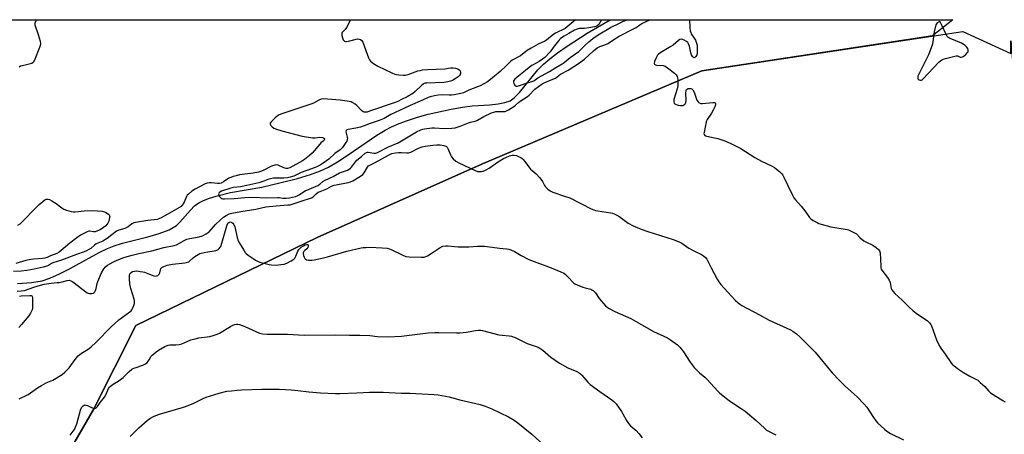
# Model space of a CAD drawing. Units: inches. Extents: x 1177770 to 1183770, y 541458 to 545458.
# Drawn here: x 1180563 to 1181083, y 545239 to 545458 of the extents above; entities that cross this region are included whole.
import ezdxf

# ---------------------------------------------------------------- set-up
doc = ezdxf.new("R2010")
doc.units = ezdxf.units.IN
doc.header["$MEASUREMENT"] = 0
for name, color, linetype in [('HYDRO-Single Line Stream', 4, 'Continuous'), ('NTRL-Farm Land', 3, 'Continuous'), ('NTRL-Trees', 3, 'Continuous'), ('Undefined', 1, 'Continuous')]:
    doc.layers.add(name, color=color, linetype=linetype)

msp = doc.modelspace()

# ---------------------------------------------------------------- linework, layer by layer
at = {"layer": 'HYDRO-Single Line Stream'}
msp.add_lwpolyline([(1180561.93, 545318.54), (1180569.24, 545319.09), (1180574.91, 545320.09), (1180578.95, 545321.41), (1180583.98, 545323.65), (1180589.33, 545326.43), (1180604.96, 545335.05), (1180609.37, 545337.18), (1180612.89, 545338.59), (1180617.28, 545339.9), (1180630.7, 545343.2), (1180636.72, 545344.94), (1180642, 545346.99), (1180644.2, 545348.17), (1180645.83, 545349.32), (1180647.66, 545351.06), (1180653.28, 545357.42), (1180655.49, 545359.61), (1180657.64, 545361.15), (1180660.18, 545362.49), (1180663.34, 545363.76), (1180666.78, 545364.83), (1180674.52, 545366.61), (1180690.96, 545369.51), (1180701.2, 545371.89), (1180709.8, 545374.13), (1180716.71, 545376.2), (1180722.02, 545378.14), (1180726.16, 545380.14), (1180730.95, 545382.93), (1180736.62, 545386.61), (1180751.79, 545396.91), (1180756.13, 545399.59), (1180759.58, 545401.47), (1180763.49, 545403.18), (1180768, 545404.82), (1180773.26, 545406.48), (1180778.82, 545408), (1180791.01, 545410.72), (1180797.11, 545411.76), (1180802.2, 545412.42), (1180811.44, 545413.09), (1180815.81, 545413.56), (1180819.46, 545414.24), (1180822.15, 545415.16), (1180824.39, 545416.64), (1180827.24, 545419.46), (1180836.84, 545431.56), (1180839.79, 545434.46), (1180843.19, 545437.37), (1180847.26, 545440.49), (1180852.29, 545444.02), (1180863, 545450.8), (1180875.07, 545457.91)], dxfattribs=at)
at = {"layer": 'NTRL-Farm Land'}
msp.add_lwpolyline([(1181061.46, 545451.81), (1181086.78, 545440.2), (1181086.86, 545446.78), (1181113.24, 545138.07), (1181106.72, 545138.17), (1181113.89, 544905.23), (1180931.62, 544918.05), (1180664.06, 544912.11), (1180446.29, 544909.22), (1180230.82, 544918.91), (1180285.47, 545006.46), (1180374.67, 545086.8), (1180460.22, 545146.66), (1180581.16, 545216.06), (1180602.06, 545251.99), (1180624.36, 545296.48), (1180720.16, 545342.94), (1180807.67, 545381.79), (1180923.45, 545430.94)], close=True, dxfattribs=at)
at = {"layer": 'NTRL-Trees'}
msp.add_lwpolyline([(1179998.33, 545458), (1181056.21, 545457.89), (1181045.47, 545449.39), (1180923.45, 545430.94), (1180807.67, 545381.79), (1180720.16, 545342.94), (1180624.36, 545296.48), (1180602.06, 545251.99), (1180581.16, 545216.06), (1180460.22, 545146.66), (1180374.67, 545086.8), (1180285.47, 545006.46), (1180230.82, 544918.91)], dxfattribs=at)
at = {"layer": 'Undefined'}
for points, elevation in [([(1180737.77, 545457.92), (1180735.76, 545453.84), (1180735.09, 545452.89), (1180733.65, 545451.45), (1180733.34, 545451.01), (1180733.2, 545450.5), (1180733.25, 545449.71), (1180733.62, 545448.34), (1180734.06, 545447.33), (1180734.36, 545446.92), (1180734.73, 545446.68), (1180735.15, 545446.54), (1180735.7, 545446.52), (1180736.86, 545446.71), (1180741.51, 545447.8), (1180742.49, 545447.79), (1180743.18, 545447.54), (1180743.8, 545447.02), (1180744.35, 545446.08), (1180747.33, 545437.84), (1180747.85, 545436.81), (1180748.39, 545436.17), (1180749.92, 545434.87), (1180752.35, 545433.44), (1180759.69, 545429.85), (1180761.3, 545429.17), (1180762.15, 545428.98), (1180763.33, 545428.85), (1180765.71, 545428.72), (1180766.89, 545428.74), (1180768.29, 545429.06), (1180773.51, 545430.94), (1180774.62, 545431.22), (1180775.98, 545431.46), (1180778.52, 545431.72), (1180787.75, 545432.1), (1180790.73, 545432.48), (1180792.18, 545432.56), (1180793.3, 545432.4), (1180794.64, 545431.96), (1180795.32, 545431.54), (1180795.78, 545430.91), (1180796.01, 545430.18), (1180795.93, 545429.46), (1180795.45, 545428.56), (1180794.73, 545427.78), (1180793.64, 545427.04), (1180791.68, 545425.95), (1180790.63, 545425.49), (1180789.31, 545425.12), (1180787.12, 545424.84), (1180778.19, 545424.5), (1180777.33, 545424.39), (1180776.8, 545424.23), (1180776.32, 545423.99), (1180775.62, 545423.48), (1180772, 545420), (1180770.86, 545419.07), (1180767.78, 545417.26), (1180764.89, 545415.75), (1180762.79, 545414.78), (1180760.99, 545414.09), (1180747.97, 545409.59), (1180746.63, 545409.19), (1180745.51, 545409.09), (1180745.07, 545409.17), (1180744.62, 545409.37), (1180743.72, 545410.07), (1180741.21, 545412.59), (1180740.33, 545413.37), (1180739.16, 545414.14), (1180738.13, 545414.59), (1180736.16, 545414.99), (1180732.41, 545415.53), (1180725.63, 545416.05), (1180723.56, 545416.12), (1180722.42, 545415.94), (1180721.05, 545415.48), (1180718.23, 545413.95), (1180716.88, 545413.38), (1180701.53, 545408.22), (1180700.16, 545407.7), (1180699.18, 545407.1), (1180698.08, 545406.14), (1180695.96, 545404.08), (1180695.39, 545403.25), (1180695.37, 545402.82), (1180695.71, 545402.16), (1180696.45, 545401.31), (1180697.37, 545400.62), (1180698.71, 545400.08), (1180701.51, 545399.21), (1180712.32, 545396.41), (1180717.78, 545395.64), (1180719.14, 545395.64), (1180721.71, 545395.93), (1180723, 545395.84), (1180723.65, 545395.59), (1180724.05, 545395.2), (1180724.09, 545394.8), (1180723.93, 545394.37), (1180723.49, 545393.85), (1180722.22, 545392.85), (1180721.59, 545392.25), (1180717.51, 545387.46), (1180716.13, 545386.18), (1180713.52, 545384.17), (1180712.42, 545383.42), (1180705.72, 545379.8), (1180704.61, 545379.43), (1180703.77, 545379.42), (1180702.67, 545379.75), (1180699.67, 545381.07), (1180698.62, 545381.24), (1180697.81, 545381.15), (1180696.05, 545380.55), (1180691.61, 545378.39), (1180690.27, 545377.83), (1180689.18, 545377.49), (1180686.41, 545376.89), (1180679.26, 545375.95), (1180677.36, 545375.57), (1180675.89, 545375.15), (1180674.59, 545374.67), (1180673.56, 545374.18), (1180670.71, 545372.27), (1180669.48, 545371.68), (1180668.7, 545371.52), (1180667.63, 545371.47), (1180664.42, 545371.74), (1180663.26, 545371.77), (1180662.16, 545371.6), (1180661.09, 545371.26), (1180657.98, 545369.77), (1180655.68, 545368.46), (1180653.97, 545367.31), (1180652.16, 545365.84), (1180651.61, 545365.24), (1180651.21, 545364.6), (1180649.95, 545361.65), (1180649.43, 545360.65), (1180648.96, 545359.96), (1180648.36, 545359.38), (1180641, 545355.05), (1180637.85, 545353.34), (1180636.51, 545352.71), (1180635.61, 545352.45), (1180630.79, 545351.95), (1180624.31, 545350.92), (1180623.3, 545350.65), (1180622.36, 545350.16), (1180620.31, 545348.55), (1180619.58, 545348.12), (1180618.51, 545347.72), (1180615.45, 545346.81), (1180614.23, 545346.22), (1180609.34, 545342.41), (1180606.89, 545341.05), (1180603.37, 545339.57), (1180602.48, 545338.92), (1180600.58, 545337.18), (1180599.65, 545336.55), (1180598.42, 545335.86), (1180597.1, 545335.33), (1180593.03, 545334.01), (1180585.05, 545330.9), (1180580.58, 545329.55), (1180579.8, 545329.17), (1180578.31, 545328.2), (1180577.31, 545327.74), (1180575.44, 545327.15), (1180570.61, 545326.16), (1180566.88, 545325.5), (1180563.76, 545325.17), (1180559.84, 545325.01)], 354), ([(1180571.94, 545457.94), (1180571.88, 545457.84), (1180571.15, 545456.61), (1180571.01, 545456.1), (1180571.07, 545455.32), (1180572.84, 545450.11), (1180573.78, 545446.64), (1180573.96, 545445.2), (1180573.8, 545444.36), (1180573.42, 545443.25), (1180570.82, 545436.59), (1180570.15, 545435.35), (1180569.53, 545434.89), (1180568.76, 545434.61), (1180564.53, 545433.68), (1180563.45, 545433.36), (1180562.73, 545432.97)], 356), ([(1180870.42, 545457.91), (1180869.01, 545455.48), (1180868.26, 545454.75), (1180867.59, 545454.44), (1180866.85, 545454.22), (1180863.8, 545453.66), (1180861.47, 545453.39), (1180858.66, 545453.29), (1180857.57, 545453.07), (1180856.28, 545452.44), (1180853.26, 545450.64), (1180850.77, 545449.31), (1180848.91, 545448.14), (1180848.23, 545447.52), (1180847.69, 545446.91), (1180845.03, 545443.24), (1180843.34, 545441.07), (1180840.47, 545438.05), (1180839.36, 545437.11), (1180837.51, 545435.86), (1180836.29, 545435.13), (1180833.65, 545433.74), (1180832.19, 545432.8), (1180825.7, 545427.53), (1180824.66, 545426.51), (1180824.07, 545425.62), (1180823.94, 545425.01), (1180824.12, 545424.22), (1180824.53, 545423.51), (1180824.88, 545423.14), (1180825.32, 545422.95), (1180826.08, 545422.96), (1180827.75, 545423.36), (1180830.37, 545424.37), (1180833.67, 545425.29), (1180834.67, 545425.73), (1180836.92, 545427.33), (1180843.07, 545430.67), (1180846.36, 545432.8), (1180849.64, 545434.6), (1180850.81, 545435.35), (1180853.99, 545438), (1180858.45, 545441.19), (1180861.83, 545444.61), (1180863.86, 545446.34), (1180865.95, 545447.98), (1180868.77, 545449.95), (1180875.25, 545453.85), (1180879.96, 545456.23), (1180881.81, 545457.05), (1180883.51, 545457.7), (1180883.94, 545457.91)], 350), ([(1180561.67, 545314.51), (1180563.85, 545314.7), (1180565.55, 545314.98), (1180570.51, 545316.67), (1180574.06, 545317.71), (1180576.01, 545318.17), (1180579.68, 545318.87), (1180582.91, 545319.06), (1180584.04, 545319.19), (1180585.48, 545319.5), (1180588.04, 545320.21), (1180589.12, 545320.32), (1180590.1, 545320.1), (1180591.04, 545319.55), (1180598.66, 545313.76), (1180599.14, 545313.53), (1180599.94, 545313.33), (1180600.76, 545313.24), (1180601.29, 545313.28), (1180601.77, 545313.44), (1180602.4, 545313.89), (1180602.75, 545314.28), (1180603.11, 545314.89), (1180603.51, 545316.03), (1180603.96, 545318.52), (1180604.3, 545319.64), (1180606.23, 545324.22), (1180607.42, 545326.34), (1180608.39, 545327.49), (1180609.45, 545328.34), (1180610.64, 545329.07), (1180612.94, 545330.23), (1180617.59, 545332.12), (1180619.8, 545332.85), (1180622.46, 545333.59), (1180625.92, 545334.47), (1180632.86, 545335.88), (1180639.15, 545337.55), (1180644.68, 545338.61), (1180645.92, 545339.11), (1180649.93, 545341.35), (1180651.36, 545341.98), (1180652.95, 545342.4), (1180657.88, 545343.27), (1180659.56, 545343.78), (1180661.52, 545344.85), (1180663.11, 545345.97), (1180666.55, 545349.7), (1180669.17, 545352.25), (1180670.72, 545353.59), (1180672.17, 545354.62), (1180673.79, 545355.34), (1180675.17, 545355.69), (1180679.95, 545356.63), (1180687.76, 545357.97), (1180693.03, 545359.05), (1180698.54, 545359.62), (1180704.78, 545360.09), (1180705.92, 545360.24), (1180707.08, 545360.54), (1180711.78, 545362.06), (1180717.19, 545363.93), (1180718.07, 545364.41), (1180719.68, 545366), (1180720.85, 545366.82), (1180721.87, 545367.3), (1180725.31, 545368.62), (1180727.87, 545370), (1180729.23, 545370.48), (1180730.33, 545370.77), (1180736.58, 545371.89), (1180737.82, 545372.31), (1180739.09, 545372.92), (1180743.16, 545375.33), (1180744.34, 545376.19), (1180745.08, 545377.13), (1180746.85, 545380.09), (1180747.39, 545380.72), (1180748, 545381.21), (1180750.85, 545382.52), (1180757.88, 545386.48), (1180759.67, 545387.25), (1180761.7, 545387.73), (1180763.16, 545387.91), (1180764.85, 545387.84), (1180767.58, 545387.59), (1180768.59, 545387.63), (1180769.67, 545388.01), (1180773.86, 545390.18), (1180775.71, 545390.81), (1180777.31, 545391.16), (1180781.37, 545391.65), (1180783.45, 545391.8), (1180785.22, 545391.82), (1180787.18, 545391.58), (1180788.24, 545391.2), (1180788.64, 545390.91), (1180788.93, 545390.57), (1180789.48, 545389.59), (1180790.69, 545386.64), (1180791.2, 545385.61), (1180792.09, 545384.54), (1180793.59, 545383.27), (1180795.14, 545382.4), (1180803.8, 545378.28), (1180804.91, 545377.86), (1180806.02, 545377.72), (1180807.14, 545377.78), (1180807.97, 545377.92), (1180809.23, 545378.45), (1180811.11, 545379.62), (1180815.53, 545382.69), (1180818.71, 545384.62), (1180820, 545385.27), (1180821.92, 545386), (1180823.32, 545386.4), (1180824.43, 545386.47), (1180825.52, 545386.25), (1180826.59, 545385.8), (1180827.89, 545385.14), (1180828.6, 545384.66), (1180829.18, 545384.11), (1180830.04, 545383.07), (1180833.01, 545379.06), (1180833.81, 545378.28), (1180835.98, 545376.58), (1180837.85, 545374.4), (1180839.23, 545372.57), (1180840.39, 545370.37), (1180840.86, 545369.69), (1180842.05, 545368.51), (1180843.37, 545367.51), (1180844.73, 545366.92), (1180851, 545364.84), (1180853.71, 545363.83), (1180860, 545360.76), (1180865.07, 545358.08), (1180866.36, 545357.53), (1180867.39, 545357.21), (1180868.52, 545356.98), (1180875.48, 545355.95), (1180876.33, 545355.75), (1180877.13, 545355.46), (1180878.66, 545354.73), (1180879.64, 545354.15), (1180884.59, 545350.44), (1180887.17, 545349.1), (1180891.49, 545347.3), (1180894.96, 545346), (1180908.3, 545341.84), (1180911.5, 545340.66), (1180912.87, 545339.96), (1180915.47, 545338.07), (1180916.69, 545337.3), (1180919.73, 545335.69), (1180923.28, 545333.95), (1180924.45, 545333.21), (1180925.5, 545332.34), (1180926.17, 545331.49), (1180928.38, 545326.84), (1180931.59, 545320.93), (1180932.5, 545319.43), (1180933.59, 545318.09), (1180937.26, 545314.01), (1180941.25, 545309.7), (1180942.49, 545308.49), (1180943.6, 545307.61), (1180944.59, 545307), (1180954, 545302.02), (1180959.1, 545299.16), (1180970.34, 545294.15), (1180971.59, 545293.36), (1180973.49, 545291.95), (1180975.24, 545290.38), (1180982.09, 545283.78), (1180983.46, 545282.37), (1180992.46, 545271.34), (1180996.22, 545267.28), (1180999.23, 545264.44), (1181005.58, 545258.8), (1181009.19, 545255.02), (1181010.67, 545253.25), (1181014.16, 545247.88), (1181015.43, 545246.09), (1181016.61, 545244.83), (1181019.98, 545241.63), (1181021.33, 545240.57), (1181023.25, 545239.38), (1181030.16, 545236.02)], 354), ([(1180562.05, 545349.44), (1180563.23, 545350.2), (1180564.33, 545351.14), (1180571.63, 545358.66), (1180573.36, 545360.28), (1180576.28, 545362.75), (1180577, 545363.11), (1180577.5, 545363.17), (1180578.02, 545363.12), (1180578.79, 545362.92), (1180580.06, 545362.27), (1180582.25, 545360.85), (1180585.31, 545358.56), (1180586.29, 545357.94), (1180587.68, 545357.42), (1180590.27, 545356.71), (1180591.44, 545356.51), (1180592.32, 545356.51), (1180597.04, 545357.01), (1180601.62, 545357.24), (1180606.65, 545356.8), (1180607.8, 545356.54), (1180608.54, 545356.18), (1180609.89, 545355.22), (1180610.25, 545354.85), (1180610.5, 545354.43), (1180610.58, 545353.95), (1180610.55, 545353.42), (1180610.1, 545351.47), (1180609.62, 545350.44), (1180608.48, 545349.12), (1180607.39, 545348.22), (1180605.54, 545347.01), (1180604.22, 545346.38), (1180602.83, 545345.97), (1180601.96, 545345.93), (1180600.14, 545346.2), (1180599.48, 545346.2), (1180598.66, 545345.96), (1180597.59, 545345.46), (1180595.23, 545344.16), (1180593.28, 545342.78), (1180589.5, 545339.9), (1180584.93, 545335.97), (1180583.82, 545335.1), (1180582.72, 545334.54), (1180579.37, 545333.25), (1180577.55, 545332.34), (1180576.28, 545331.96), (1180575.12, 545331.81), (1180570.39, 545331.5), (1180568.1, 545331.15), (1180566.21, 545330.69), (1180560.97, 545329.09)], 356), ([(1180562.76, 545257.71), (1180563.82, 545258.12), (1180566.16, 545259.22), (1180567.42, 545259.9), (1180572.46, 545263.42), (1180574.62, 545264.79), (1180577.07, 545266.04), (1180580.53, 545267.48), (1180585.48, 545270.57), (1180586.8, 545271.68), (1180589.22, 545274.12), (1180590.13, 545275.28), (1180592.84, 545279.11), (1180593.99, 545280.33), (1180595.77, 545281.8), (1180599.25, 545283.97), (1180600.88, 545285.23), (1180603.21, 545287.35), (1180611.57, 545295.95), (1180613.23, 545297.53), (1180615.39, 545299.37), (1180621.32, 545303.61), (1180621.96, 545304.19), (1180622.31, 545304.63), (1180622.69, 545305.37), (1180623.32, 545306.97), (1180623.66, 545308.05), (1180623.78, 545308.86), (1180623.74, 545309.42), (1180623.54, 545310.26), (1180621.74, 545315.92), (1180621.27, 545318.37), (1180621.11, 545321.06), (1180621.12, 545322.83), (1180621.3, 545323.64), (1180621.89, 545324.41), (1180622.71, 545324.94), (1180623.62, 545325.19), (1180624.95, 545325.23), (1180626.7, 545325.03), (1180628.14, 545324.8), (1180628.98, 545324.57), (1180631.7, 545323.48), (1180633.91, 545322.72), (1180634.72, 545322.56), (1180635.24, 545322.57), (1180635.96, 545322.88), (1180636.76, 545323.6), (1180637.12, 545324.29), (1180637.39, 545325.82), (1180637.7, 545326.5), (1180638.18, 545327.06), (1180639.14, 545327.59), (1180641.05, 545328.21), (1180643.8, 545328.86), (1180650.27, 545329.55), (1180651.69, 545329.83), (1180652.39, 545330.14), (1180652.83, 545330.45), (1180654.69, 545332.11), (1180655.61, 545332.8), (1180657.29, 545333.9), (1180658.29, 545334.43), (1180660.5, 545335.01), (1180662.49, 545335.38), (1180665.75, 545335.84), (1180666.61, 545336.04), (1180667.13, 545336.24), (1180667.84, 545336.65), (1180668.49, 545337.15), (1180669.03, 545337.73), (1180669.31, 545338.23), (1180669.87, 545339.92), (1180672.41, 545349.16), (1180672.76, 545349.96), (1180673.09, 545350.42), (1180673.49, 545350.79), (1180673.97, 545351.04), (1180674.5, 545351.11), (1180675.17, 545350.91), (1180675.71, 545350.45), (1180676.13, 545349.82), (1180676.65, 545348.5), (1180678.02, 545342.94), (1180678.55, 545341.23), (1180679.21, 545339.95), (1180681.44, 545336.22), (1180682.23, 545335.02), (1180682.73, 545334.42), (1180683.71, 545333.59), (1180686.33, 545331.78), (1180687.57, 545331), (1180688.63, 545330.45), (1180690.02, 545329.95), (1180693.43, 545329), (1180694.87, 545328.63), (1180696, 545328.45), (1180698.55, 545328.37), (1180701.12, 545328.63), (1180702.83, 545328.88), (1180704.16, 545329.34), (1180706.42, 545330.56), (1180707.85, 545331.47), (1180708.41, 545332.06), (1180708.93, 545333.04), (1180710.03, 545335.7), (1180710.56, 545336.59), (1180711.05, 545337.18), (1180711.86, 545337.86), (1180712.98, 545338.57), (1180713.91, 545339.02), (1180714.83, 545339.22), (1180715.2, 545339.18), (1180715.42, 545338.96), (1180715.46, 545338.39), (1180715.27, 545337.7), (1180714.78, 545336.98), (1180713.67, 545336.05), (1180713.14, 545335.43), (1180712.85, 545334.73), (1180712.86, 545334.2), (1180713.05, 545333.39), (1180713.35, 545332.58), (1180713.72, 545331.83), (1180714.03, 545331.42), (1180714.66, 545331.07), (1180715.73, 545330.96), (1180717.44, 545331.01), (1180718.57, 545331.13), (1180723.63, 545332.18), (1180725.64, 545332.7), (1180735.93, 545335.76), (1180743.44, 545337.41), (1180744.57, 545337.59), (1180746, 545337.71), (1180748.01, 545337.74), (1180754.58, 545337.52), (1180757.14, 545337.22), (1180758.54, 545336.92), (1180759.36, 545336.62), (1180765.52, 545333.56), (1180767.16, 545332.92), (1180768.91, 545332.7), (1180775.14, 545332.47), (1180776.86, 545332.59), (1180778.51, 545333.17), (1180780.47, 545334.38), (1180785.16, 545337.66), (1180786.69, 545338.26), (1180788.29, 545338.57), (1180789.43, 545338.53), (1180792.89, 545338.12), (1180794.67, 545338.06), (1180800.32, 545338.03), (1180804.88, 545338.36), (1180808.73, 545338.33), (1180810.16, 545338.17), (1180816.51, 545337.2), (1180820.42, 545336.95), (1180821.48, 545336.78), (1180822.58, 545336.4), (1180824.47, 545335.49), (1180828, 545333.37), (1180832.06, 545331.26), (1180843.97, 545326.87), (1180849.03, 545324.74), (1180850.58, 545324.01), (1180851.28, 545323.56), (1180851.9, 545323.02), (1180853.05, 545321.84), (1180855.29, 545319.3), (1180855.91, 545318.75), (1180856.39, 545318.45), (1180857.7, 545317.83), (1180860.68, 545316.62), (1180861.8, 545316.28), (1180864.9, 545315.53), (1180865.43, 545315.31), (1180866.11, 545314.89), (1180866.71, 545314.36), (1180867.26, 545313.71), (1180869.19, 545310.74), (1180870.27, 545309.37), (1180872.68, 545306.85), (1180873.57, 545306.08), (1180874.52, 545305.42), (1180877.5, 545303.74), (1180886.04, 545300.06), (1180892.23, 545296.6), (1180898, 545293.16), (1180905.32, 545289.91), (1180907.04, 545288.89), (1180910.72, 545286.14), (1180911.96, 545284.98), (1180912.86, 545283.9), (1180913.85, 545282.52), (1180917.41, 545276.99), (1180919.39, 545274.16), (1180922.29, 545271.38), (1180925.11, 545269.05), (1180926.38, 545267.86), (1180932.05, 545261.64), (1180933.07, 545260.62), (1180935.57, 545258.75), (1180938.07, 545256.64), (1180944.26, 545252.61), (1180946.38, 545251.11), (1180952.28, 545246.23), (1180956.67, 545242.09), (1180957.78, 545241.14), (1180959.03, 545240.39), (1180962.67, 545238.71)], 356), ([(1180562.97, 545311.91), (1180563.87, 545312.15), (1180568.36, 545312.28), (1180569.09, 545312.2), (1180569.46, 545312.02), (1180569.74, 545311.4), (1180569.84, 545309.69), (1180569.84, 545306.08), (1180569.72, 545305.21), (1180569.55, 545304.68), (1180568.67, 545302.9), (1180567.77, 545301.45), (1180564.03, 545296.96), (1180562.66, 545295.44)], 356), ([(1180589.66, 545238.51), (1180591.31, 545240.55), (1180591.97, 545241.51), (1180592.39, 545242.28), (1180593.17, 545244.52), (1180595.09, 545251.74), (1180595.69, 545253), (1180596.49, 545253.99), (1180597.09, 545254.34), (1180597.56, 545254.41), (1180598.05, 545254.37), (1180598.83, 545254.13), (1180600.94, 545253.09), (1180602, 545252.66), (1180602.77, 545252.57), (1180603.46, 545252.88), (1180604.21, 545253.64), (1180605.62, 545255.7), (1180607.86, 545258.58), (1180608.72, 545260.11), (1180609.98, 545263.09), (1180610.4, 545263.76), (1180610.88, 545264.26), (1180611.94, 545265.06), (1180615.58, 545267.42), (1180617.64, 545268.9), (1180618.5, 545269.64), (1180620.87, 545272.17), (1180622.33, 545273.33), (1180623.3, 545273.81), (1180624.57, 545274.31), (1180628.16, 545275.49), (1180629.43, 545276.19), (1180630.34, 545276.91), (1180630.97, 545277.52), (1180631.45, 545278.2), (1180632.53, 545280.15), (1180633.06, 545280.77), (1180633.68, 545281.33), (1180635.23, 545282.57), (1180636.41, 545283.38), (1180639.69, 545285.3), (1180640.98, 545285.93), (1180641.53, 545286.09), (1180642.41, 545286.21), (1180645.62, 545286.17), (1180647.29, 545286.36), (1180648.67, 545286.81), (1180653.54, 545288.78), (1180655.72, 545289.44), (1180657.69, 545289.87), (1180663.58, 545290.68), (1180665.24, 545291.09), (1180667.37, 545291.81), (1180668.67, 545292.36), (1180674.37, 545295.86), (1180675.63, 545296.56), (1180676.66, 545296.98), (1180677.65, 545297.13), (1180678.39, 545297.08), (1180679.24, 545296.88), (1180682.04, 545295.9), (1180689.82, 545292.45), (1180691.5, 545292.04), (1180693.81, 545291.76), (1180704.47, 545291.78), (1180713.31, 545291.26), (1180729.85, 545291.42), (1180737.28, 545291.22), (1180742.78, 545291.37), (1180748.01, 545291.06), (1180752.16, 545290.67), (1180757.64, 545290.5), (1180764.86, 545290.83), (1180776.06, 545292.22), (1180778.98, 545292.51), (1180782.46, 545292.74), (1180784.48, 545292.78), (1180793.84, 545292.49), (1180795.6, 545292.51), (1180799.07, 545292.93), (1180803.83, 545293.86), (1180805.58, 545293.95), (1180806.75, 545293.88), (1180807.6, 545293.72), (1180816.16, 545291.5), (1180818.06, 545291.26), (1180821.77, 545291.02), (1180822.9, 545290.84), (1180824.85, 545290.14), (1180831.2, 545286.97), (1180836.42, 545285.08), (1180837.92, 545284.38), (1180839.54, 545283.33), (1180843.81, 545279.75), (1180848.23, 545276.52), (1180852.77, 545274.11), (1180857.4, 545272.06), (1180858.72, 545271.38), (1180859.51, 545270.77), (1180860.1, 545270.19), (1180863.29, 545266.43), (1180864.51, 545265.22), (1180869.62, 545261.46), (1180875.91, 545257.13), (1180877.07, 545256.24), (1180878.23, 545254.98), (1180881.15, 545251.05), (1180881.86, 545249.82), (1180883.68, 545246.25), (1180884.78, 545244.56), (1180885.91, 545243.37), (1180888.85, 545240.88), (1180890.24, 545239.4), (1180892.05, 545237.11)], 358), ([(1180621.43, 545237.76), (1180626.01, 545242.36), (1180630.46, 545246.22), (1180631.85, 545247.31), (1180634.15, 545248.5), (1180636.93, 545249.58), (1180649.56, 545253.29), (1180652.03, 545254.13), (1180655.01, 545255.34), (1180659.55, 545257.73), (1180661.59, 545258.62), (1180668.42, 545260.74), (1180672.48, 545261.63), (1180675.04, 545261.98), (1180677.87, 545262.26), (1180680.21, 545262.37), (1180691.07, 545262.69), (1180700.07, 545262.77), (1180703.46, 545262.65), (1180706.41, 545262.42), (1180709.96, 545262.09), (1180715.84, 545261.38), (1180721.92, 545260.86), (1180729.85, 545260.45), (1180732.16, 545260.44), (1180741.22, 545260.79), (1180747.93, 545261.21), (1180750.62, 545261.22), (1180755.09, 545261.14), (1180764.56, 545260.68), (1180769.23, 545260.58), (1180782.15, 545259.99), (1180784.17, 545259.71), (1180789.91, 545258.66), (1180795.66, 545257.2), (1180806.44, 545254.74), (1180808.97, 545253.85), (1180812.57, 545252.4), (1180821.35, 545248.11), (1180824.36, 545246.38), (1180826.34, 545244.92), (1180833.64, 545239), (1180839.97, 545233.1)], 360)]:
    msp.add_lwpolyline(points, dxfattribs=dict(at, elevation=elevation))
at = {"layer": 'Undefined', "elevation": 350}
msp.add_lwpolyline([(1181049.24, 545457.05), (1181048.55, 545456.72), (1181047.96, 545456.34), (1181047.48, 545455.83), (1181047.19, 545455.27), (1181046.38, 545451.6), (1181045.66, 545446.28), (1181045.2, 545444.6), (1181043.25, 545439.5), (1181038.33, 545429.61), (1181037.75, 545428.23), (1181037.64, 545427.68), (1181037.68, 545426.91), (1181037.86, 545426.49), (1181038.39, 545426.14), (1181039.08, 545426.02), (1181039.53, 545426.08), (1181039.93, 545426.24), (1181040.36, 545426.55), (1181048.83, 545435.48), (1181049.67, 545436.29), (1181050.35, 545436.81), (1181051.12, 545437.15), (1181052.23, 545437.49), (1181056.46, 545438.62), (1181057.85, 545438.9), (1181058.65, 545438.88), (1181060.12, 545438.22), (1181060.56, 545438.12), (1181060.78, 545438.15), (1181061.67, 545438.61), (1181063.01, 545439.67), (1181063.81, 545440.45), (1181064.21, 545441.1), (1181064.27, 545441.83), (1181064.01, 545442.83), (1181063.47, 545443.68), (1181062.67, 545444.39), (1181060.67, 545445.58), (1181054.78, 545448.03), (1181054.03, 545448.42), (1181053.6, 545448.75), (1181053.25, 545449.17), (1181052.82, 545449.88), (1181050.17, 545455.51), (1181049.67, 545456.44)], close=True, dxfattribs=at)
at = {"layer": 'Undefined'}
for points in [[(1180856.87, 545457.91, 352), (1180856.57, 545457.72, 352), (1180851.34, 545453.41, 352), (1180850.21, 545452.77, 352), (1180847.2, 545451.47, 352), (1180846.22, 545450.95, 352), (1180845.34, 545450.33, 352), (1180842.53, 545447.99, 352), (1180841.46, 545447.21, 352), (1180840.47, 545446.64, 352), (1180837.08, 545445.06, 352), (1180833.25, 545443.04, 352), (1180831.28, 545441.74, 352), (1180828.78, 545439.7, 352), (1180827.62, 545438.87, 352), (1180823.31, 545436.59, 352), (1180822.44, 545435.89, 352), (1180820.32, 545433.79, 352), (1180816.94, 545430.7, 352), (1180811.91, 545426.39, 352), (1180810.23, 545425.23, 352), (1180806.38, 545423.02, 352), (1180805.04, 545422.44, 352), (1180800.37, 545420.79, 352), (1180797.54, 545419.34, 352), (1180796.11, 545418.96, 352), (1180792.65, 545418.3, 352), (1180791.24, 545418.11, 352), (1180789.92, 545418.1, 352), (1180786.71, 545418.27, 352), (1180784.2, 545418.09, 352), (1180782.24, 545417.81, 352), (1180779.96, 545417.26, 352), (1180778.86, 545416.84, 352), (1180775.98, 545415.49, 352), (1180769.33, 545412.64, 352), (1180766.05, 545411.15, 352), (1180759.12, 545407.89, 352), (1180755.64, 545405.86, 352), (1180753.03, 545404.68, 352), (1180748.33, 545403.19, 352), (1180745.12, 545401.93, 352), (1180743.17, 545401.27, 352), (1180740.61, 545400.7, 352), (1180736.56, 545400.02, 352), (1180735.85, 545399.76, 352), (1180735.54, 545399.46, 352), (1180735.42, 545398.82, 352), (1180736.16, 545395.9, 352), (1180736.2, 545395.34, 352), (1180736.11, 545394.62, 352), (1180735.86, 545393.88, 352), (1180735.43, 545393.11, 352), (1180733.56, 545390.42, 352), (1180732.39, 545389.32, 352), (1180729.57, 545387.25, 352), (1180726.34, 545384.29, 352), (1180725.16, 545383.34, 352), (1180723.48, 545382.19, 352), (1180721.78, 545381.14, 352), (1180720.79, 545380.61, 352), (1180719.26, 545379.94, 352), (1180714.83, 545378.27, 352), (1180711.7, 545377.21, 352), (1180707.92, 545375.4, 352), (1180706.02, 545374.73, 352), (1180704.6, 545374.42, 352), (1180702.6, 545374.18, 352), (1180697.19, 545374.2, 352), (1180695.54, 545374, 352), (1180694.22, 545373.61, 352), (1180691.51, 545372.48, 352), (1180689.41, 545371.79, 352), (1180683.15, 545370.39, 352), (1180679.73, 545369.76, 352), (1180676.06, 545369.25, 352), (1180674.64, 545368.93, 352), (1180669.67, 545367.34, 352), (1180668.74, 545366.82, 352), (1180668.23, 545366.3, 352), (1180668.12, 545365.9, 352), (1180668.21, 545365.46, 352), (1180668.53, 545364.79, 352), (1180669, 545364.16, 352), (1180669.4, 545363.82, 352), (1180669.89, 545363.56, 352), (1180670.41, 545363.38, 352), (1180671.22, 545363.27, 352), (1180676.44, 545363.56, 352), (1180681.97, 545364.09, 352), (1180686.29, 545364.28, 352), (1180693.47, 545363.93, 352), (1180699.4, 545364.09, 352), (1180700.23, 545364.02, 352), (1180702.17, 545363.66, 352), (1180703.86, 545363.63, 352), (1180705.7, 545363.87, 352), (1180708.71, 545364.65, 352), (1180709.71, 545364.97, 352), (1180710.64, 545365.41, 352), (1180712.98, 545367, 352), (1180713.98, 545367.57, 352), (1180719.4, 545369.79, 352), (1180720.66, 545370.37, 352), (1180721.68, 545371.07, 352), (1180723.29, 545372.55, 352), (1180724.47, 545373.25, 352), (1180728.66, 545375.2, 352), (1180732.04, 545377, 352), (1180736.18, 545378.55, 352), (1180737.2, 545379.08, 352), (1180737.88, 545379.58, 352), (1180738.45, 545380.16, 352), (1180740.48, 545382.85, 352), (1180741.22, 545383.7, 352), (1180743.71, 545385.72, 352), (1180745.55, 545387.47, 352), (1180746.25, 545387.91, 352), (1180746.75, 545388.08, 352), (1180747.26, 545388.09, 352), (1180750.22, 545387.45, 352), (1180750.99, 545387.49, 352), (1180751.81, 545387.73, 352), (1180757.86, 545390.85, 352), (1180763.08, 545392.98, 352), (1180772.77, 545398.67, 352), (1180775.06, 545399.8, 352), (1180776.12, 545400.18, 352), (1180776.99, 545400.38, 352), (1180780.81, 545400.92, 352), (1180782.24, 545400.93, 352), (1180787.33, 545400.55, 352), (1180791.38, 545400.72, 352), (1180793.19, 545400.92, 352), (1180795.72, 545401.69, 352), (1180800.22, 545403.58, 352), (1180801.28, 545403.88, 352), (1180803.49, 545404.33, 352), (1180804.26, 545404.58, 352), (1180805.01, 545404.92, 352), (1180808.31, 545406.8, 352), (1180812.34, 545408.7, 352), (1180813.58, 545409.17, 352), (1180814.6, 545409.44, 352), (1180815.45, 545409.53, 352), (1180819.03, 545409.49, 352), (1180819.55, 545409.57, 352), (1180820.34, 545409.83, 352), (1180821.42, 545410.4, 352), (1180824.15, 545412.09, 352), (1180825.09, 545412.79, 352), (1180826.7, 545414.24, 352), (1180827.56, 545414.9, 352), (1180831.43, 545417.36, 352), (1180832.3, 545418.12, 352), (1180835.34, 545421.24, 352), (1180839.08, 545424.08, 352), (1180840.47, 545424.82, 352), (1180844.8, 545426.54, 352), (1180846.14, 545427.16, 352), (1180848.79, 545429.15, 352), (1180852.82, 545431.37, 352), (1180858.43, 545434.83, 352), (1180861.47, 545437.17, 352), (1180866.34, 545441.6, 352), (1180868.18, 545443.08, 352), (1180869.58, 545443.78, 352), (1180872.22, 545444.64, 352), (1180873.77, 545445.36, 352), (1180874.73, 545445.93, 352), (1180877.47, 545447.81, 352), (1180879.88, 545449.25, 352), (1180887.83, 545453.27, 352), (1180888.82, 545453.87, 352), (1180890.67, 545455.21, 352), (1180891.88, 545455.93, 352), (1180895.97, 545457.9, 352)], [(1180916.93, 545457.9, 352), (1180917.15, 545453.82, 352), (1180917.41, 545452.11, 352), (1180917.63, 545451.28, 352), (1180917.95, 545450.51, 352), (1180919.52, 545448.23, 352), (1180920.09, 545447.25, 352), (1180920.75, 545445.64, 352), (1180921.02, 545444.52, 352), (1180921.08, 545442.72, 352), (1180920.98, 545440.3, 352), (1180920.8, 545439.44, 352), (1180920.29, 545438.54, 352), (1180919.8, 545438.06, 352), (1180919.45, 545437.93, 352), (1180919.28, 545437.96, 352), (1180918.93, 545438.17, 352), (1180918.59, 545438.5, 352), (1180917.99, 545439.36, 352), (1180917.63, 545440.44, 352), (1180917.04, 545443.95, 352), (1180916.52, 545445.28, 352), (1180916.07, 545445.98, 352), (1180915.43, 545446.52, 352), (1180914.17, 545447.23, 352), (1180913.38, 545447.55, 352), (1180912.62, 545447.65, 352), (1180911.91, 545447.46, 352), (1180911.21, 545447.02, 352), (1180908.31, 545444.62, 352), (1180907.15, 545443.75, 352), (1180901.87, 545440.66, 352), (1180900.68, 545439.84, 352), (1180900.14, 545439.29, 352), (1180899.68, 545438.63, 352), (1180899.15, 545437.54, 352), (1180898.5, 545435.86, 352), (1180898.31, 545434.83, 352), (1180898.43, 545434.48, 352), (1180898.68, 545434.24, 352), (1180899.06, 545434.07, 352), (1180899.57, 545433.98, 352), (1180903.01, 545433.82, 352), (1180903.69, 545433.64, 352), (1180904.15, 545433.43, 352), (1180905.36, 545432.61, 352), (1180909.09, 545429.7, 352), (1180909.88, 545428.89, 352), (1180910.44, 545428.01, 352), (1180910.7, 545427.28, 352), (1180910.84, 545426.19, 352), (1180910.89, 545424.52, 352), (1180910.81, 545423.24, 352), (1180910.44, 545421.43, 352), (1180908.74, 545415.84, 352), (1180908.66, 545414.61, 352), (1180908.9, 545413.96, 352), (1180909.27, 545413.59, 352), (1180909.97, 545413.2, 352), (1180911.01, 545412.86, 352), (1180912.17, 545412.64, 352), (1180913.03, 545412.6, 352), (1180913.57, 545412.71, 352), (1180914.06, 545412.93, 352), (1180914.49, 545413.24, 352), (1180914.79, 545413.64, 352), (1180914.98, 545414.11, 352), (1180915.23, 545415.41, 352), (1180915.15, 545419.25, 352), (1180915.27, 545420.6, 352), (1180915.45, 545421.03, 352), (1180915.9, 545421.47, 352), (1180916.37, 545421.63, 352), (1180916.9, 545421.67, 352), (1180917.72, 545421.59, 352), (1180918.21, 545421.43, 352), (1180918.78, 545420.93, 352), (1180919.4, 545419.67, 352), (1180920.91, 545415.48, 352), (1180921.54, 545414.52, 352), (1180922.18, 545414, 352), (1180922.95, 545413.73, 352), (1180923.79, 545413.69, 352), (1180929.35, 545414.26, 352), (1180930.14, 545414.24, 352), (1180930.55, 545414.1, 352), (1180930.8, 545413.74, 352), (1180930.75, 545413.06, 352), (1180930.37, 545412.02, 352), (1180929.52, 545410.14, 352), (1180928.71, 545408.6, 352), (1180926.4, 545405.33, 352), (1180925.99, 545404.57, 352), (1180925.79, 545404.02, 352), (1180924.7, 545398.44, 352), (1180924.66, 545397.88, 352), (1180924.73, 545397.37, 352), (1180925.03, 545396.88, 352), (1180925.44, 545396.62, 352), (1180926.22, 545396.37, 352), (1180930.25, 545395.64, 352), (1180931.94, 545395.23, 352), (1180935.72, 545393.93, 352), (1180938.42, 545392.81, 352), (1180944.06, 545389.99, 352), (1180951.51, 545385.23, 352), (1180954.97, 545383.19, 352), (1180960.66, 545380.64, 352), (1180961.95, 545379.95, 352), (1180962.85, 545379.26, 352), (1180964.78, 545377.53, 352), (1180965.81, 545376.54, 352), (1180966.36, 545375.89, 352), (1180966.94, 545374.88, 352), (1180969.01, 545370.31, 352), (1180971.41, 545365.25, 352), (1180972.1, 545363.96, 352), (1180972.96, 545362.83, 352), (1180976.02, 545359.46, 352), (1180978.49, 545356.29, 352), (1180980.45, 545353.55, 352), (1180981.21, 545352.75, 352), (1180982.39, 545351.95, 352), (1180984.39, 545350.82, 352), (1180985.44, 545350.34, 352), (1180986.54, 545349.98, 352), (1180991.61, 545348.62, 352), (1181000.24, 545347.16, 352), (1181001.08, 545346.92, 352), (1181002.16, 545346.46, 352), (1181004.29, 545345.42, 352), (1181005.27, 545344.79, 352), (1181007.25, 545342.78, 352), (1181009.2, 545341.22, 352), (1181010.19, 545340.66, 352), (1181013.97, 545338.79, 352), (1181015.61, 545337.61, 352), (1181016.91, 545336.5, 352), (1181017.4, 545335.87, 352), (1181017.68, 545334.8, 352), (1181018.04, 545327.77, 352), (1181018.14, 545326.93, 352), (1181018.34, 545326.13, 352), (1181019.09, 545324.93, 352), (1181021.69, 545321.75, 352), (1181022.54, 545320.33, 352), (1181023.02, 545319.05, 352), (1181023.62, 545316.04, 352), (1181023.95, 545315.28, 352), (1181024.55, 545314.35, 352), (1181025.56, 545313.32, 352), (1181029.47, 545309.85, 352), (1181032.83, 545306.35, 352), (1181035.22, 545304.24, 352), (1181037.46, 545302.42, 352), (1181042.56, 545299.06, 352), (1181043.21, 545298.51, 352), (1181043.79, 545297.88, 352), (1181044.46, 545296.96, 352), (1181044.84, 545296.19, 352), (1181047.57, 545288.83, 352), (1181049.16, 545285.44, 352), (1181049.76, 545284.48, 352), (1181052.13, 545281.33, 352), (1181055.07, 545276.81, 352), (1181055.81, 545275.96, 352), (1181058.7, 545273.64, 352), (1181061.76, 545271.6, 352), (1181065.09, 545269.69, 352), (1181068.36, 545268.04, 352), (1181069.31, 545267.46, 352), (1181070.66, 545266.32, 352), (1181073.05, 545264.11, 352), (1181075.15, 545261.63, 352), (1181076.02, 545260.83, 352), (1181082.61, 545256.71, 352), (1181083.91, 545256.04, 352)]]:
    msp.add_polyline3d(points, dxfattribs=at)

doc.saveas('drawing.dxf')
